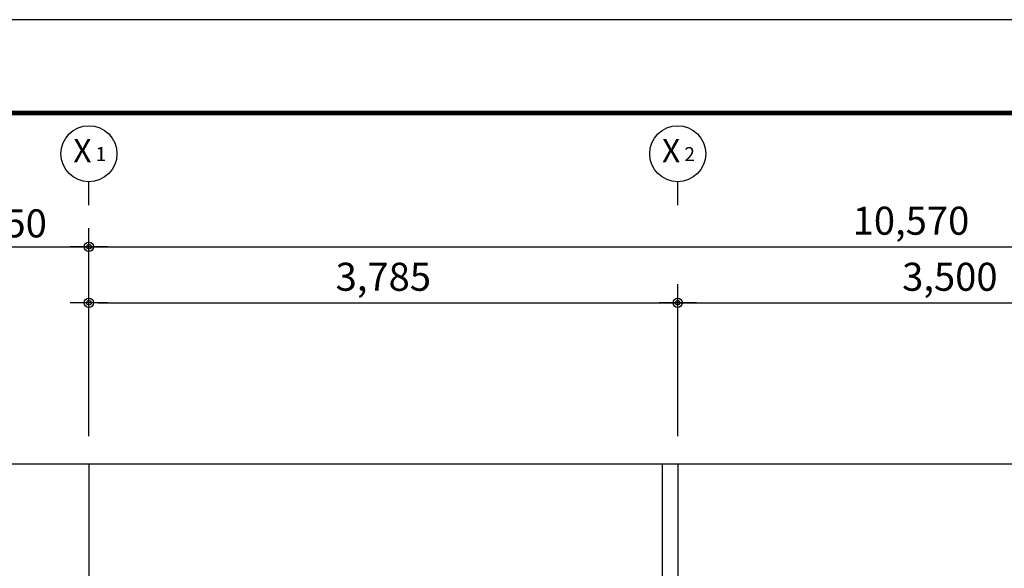
# Model space of a CAD drawing. Units: millimetres. Extents: x 3641412 to 4181868, y -949043 to 385197.
# Drawn here: x 3892969 to 3899299, y -652259 to -648735 of the extents above; entities that cross this region are included whole.
import ezdxf
from ezdxf.enums import TextEntityAlignment as Align

# ---------------------------------------------------------------- set-up
doc = ezdxf.new("R2010")
doc.units = ezdxf.units.MM
doc.header["$LTSCALE"] = 200
doc.linetypes.add('CENTER2', pattern=[1.125, 0.75, -0.125, 0.125, -0.125])
doc.layers.get('Defpoints').update_dxf_attribs({"color": 18})
for name, color, linetype in [('DIM', 7, 'Continuous'), ('SHEET', 7, 'Continuous'), ('SYM', 7, 'Continuous')]:
    doc.layers.add(name, color=color, linetype=linetype)
doc.styles.add('돋움', font='바른돋움 1')
doc.dimstyles.new('60 EKUN', dxfattribs={"dimscale": 60, "dimtxt": 3, "dimasz": 1, "dimexe": 2, "dimexo": 3, "dimgap": 1, "dimtad": 1, "dimdec": 0, "dimdsep": 46, "dimlunit": 6, "dimtxsty": '돋움', "dimblk1": 'DIMDOT', "dimblk2": 'DIMDOT', "dimsah": 1, "dimcen": 5, "dimdle": 2, "dimclrd": 256, "dimclre": 256, "dimclrt": 3, "dimadec": 0, "dimazin": 0, "dimtfac": 1, "dimtdec": 0, "dimtix": 1, "dimtmove": 2, "dimatfit": 3, "dimldrblk": 'DIMDOT', "dimfxl": 0, "dimtolj": 1, "dimtzin": 0, "dimarcsym": 0})

# ---------------------------------------------------------------- blocks, each defined once
blk = doc.blocks.new('20130308.164557')
at = {"layer": 'SYM'}
blk.add_line((0, 0), (0, 2.5), dxfattribs=at)
blk.add_circle((0, 5.5), 3, dxfattribs=at)
blk = doc.blocks.new('DIMDOT')
at = {"color": 0}
blk.add_line((-2, 0), (2, 0), dxfattribs=at)
for radius in [0.5, 0.25]:
    blk.add_circle((0, 0), radius, dxfattribs=at)
blk = doc.blocks.new('*D3270')
at = {"layer": 'Defpoints', "color": 0, "ltscale": 400, "transparency": 16777216}
for p in [(3903984, -650193.4), (3893414, -651590.2), (3903984, -651590.2)]:
    blk.add_point(p, dxfattribs=at)
at = {"layer": 'DIM', "lineweight": -2, "ltscale": 400, "transparency": 16777216}
for p, q in [((3893414, -651410.2), (3893414, -650073.4)), ((3903984, -651410.2), (3903984, -650073.4)), ((3893474, -650193.4), (3903924, -650193.4))]:
    blk.add_line(p, q, dxfattribs=at)
at = {"layer": 'DIM', "lineweight": -2, "ltscale": 400, "transparency": 16777216, "xscale": 60, "yscale": 60, "zscale": 60, "rotation": 180}
blk.add_blockref('DIMDOT', (3893414, -650193.4), dxfattribs=at)
at = {"layer": 'DIM', "lineweight": -2, "ltscale": 400, "transparency": 16777216, "xscale": 60, "yscale": 60, "zscale": 60}
blk.add_blockref('DIMDOT', (3903984, -650193.4), dxfattribs=at)
at = {"layer": 'DIM', "color": 3, "ltscale": 400, "transparency": 16777216, "insert": (3898699, -650026.3), "char_height": 180, "attachment_point": 5, "style": '돋움'}
blk.add_mtext('\\A1;10,570', dxfattribs=at)
blk = doc.blocks.new('*D3271')
at = {"layer": 'Defpoints', "color": 0, "ltscale": 400, "transparency": 16777216}
for p in [(3897199, -650553.4), (3893414, -651590.2), (3897199, -651590.2)]:
    blk.add_point(p, dxfattribs=at)
at = {"layer": 'DIM', "lineweight": -2, "ltscale": 400, "transparency": 16777216}
for p, q in [((3893414, -651410.2), (3893414, -650433.4)), ((3897199, -651410.2), (3897199, -650433.4)), ((3893474, -650553.4), (3897139, -650553.4))]:
    blk.add_line(p, q, dxfattribs=at)
at = {"layer": 'DIM', "lineweight": -2, "ltscale": 400, "transparency": 16777216, "xscale": 60, "yscale": 60, "zscale": 60, "rotation": 180}
blk.add_blockref('DIMDOT', (3893414, -650553.4), dxfattribs=at)
at = {"layer": 'DIM', "lineweight": -2, "ltscale": 400, "transparency": 16777216, "xscale": 60, "yscale": 60, "zscale": 60}
blk.add_blockref('DIMDOT', (3897199, -650553.4), dxfattribs=at)
at = {"layer": 'DIM', "color": 3, "ltscale": 400, "transparency": 16777216, "insert": (3895306.5, -650386.3), "char_height": 180, "attachment_point": 5, "style": '돋움'}
blk.add_mtext('\\A1;3,785', dxfattribs=at)
blk = doc.blocks.new('*D3273')
at = {"layer": 'Defpoints', "color": 0, "ltscale": 400, "transparency": 16777216}
for p in [(3900699, -650553.4), (3897199, -651590.2), (3900699, -651590.2)]:
    blk.add_point(p, dxfattribs=at)
at = {"layer": 'DIM', "lineweight": -2, "ltscale": 400, "transparency": 16777216}
for p, q in [((3897199, -651410.2), (3897199, -650433.4)), ((3900699, -651410.2), (3900699, -650433.4)), ((3897259, -650553.4), (3900639, -650553.4))]:
    blk.add_line(p, q, dxfattribs=at)
at = {"layer": 'DIM', "lineweight": -2, "ltscale": 400, "transparency": 16777216, "xscale": 60, "yscale": 60, "zscale": 60, "rotation": 180}
blk.add_blockref('DIMDOT', (3897199, -650553.4), dxfattribs=at)
at = {"layer": 'DIM', "lineweight": -2, "ltscale": 400, "transparency": 16777216, "xscale": 60, "yscale": 60, "zscale": 60}
blk.add_blockref('DIMDOT', (3900699, -650553.4), dxfattribs=at)
at = {"layer": 'DIM', "color": 3, "ltscale": 400, "transparency": 16777216, "insert": (3898949, -650386.3), "char_height": 180, "attachment_point": 5, "style": '돋움'}
blk.add_mtext('\\A1;3,500', dxfattribs=at)
blk = doc.blocks.new('*D3280')
at = {"layer": 'Defpoints', "color": 0, "ltscale": 400, "transparency": 16777216}
for p in [(3893414, -650193.4), (3892464, -651590.2), (3893414, -651590.2)]:
    blk.add_point(p, dxfattribs=at)
at = {"layer": 'DIM', "lineweight": -2, "ltscale": 400, "transparency": 16777216}
for p, q in [((3892464, -651410.2), (3892464, -650073.4)), ((3893414, -651410.2), (3893414, -650073.4)), ((3892524, -650193.4), (3893354, -650193.4))]:
    blk.add_line(p, q, dxfattribs=at)
at = {"layer": 'DIM', "lineweight": -2, "ltscale": 400, "transparency": 16777216, "xscale": 60, "yscale": 60, "zscale": 60, "rotation": 180}
blk.add_blockref('DIMDOT', (3892464, -650193.4), dxfattribs=at)
at = {"layer": 'DIM', "lineweight": -2, "ltscale": 400, "transparency": 16777216, "xscale": 60, "yscale": 60, "zscale": 60}
blk.add_blockref('DIMDOT', (3893414, -650193.4), dxfattribs=at)
at = {"layer": 'DIM', "color": 3, "ltscale": 400, "transparency": 16777216, "insert": (3892939, -650043.3), "char_height": 180, "attachment_point": 5, "style": '돋움'}
blk.add_mtext('\\A1;950', dxfattribs=at)
blk = doc.blocks.new('안병영-도곽')
at = {"layer": 'SHEET'}
blk.add_line((12.25, 287), (410.25, 287), dxfattribs=at)
at = {"layer": 'SHEET', "color": 1}
blk.add_lwpolyline([(0, 0), (420, 0), (420, 297), (0, 297), (0, 297), (0, 0)], dxfattribs=at)
at = {"layer": 'SHEET', "const_width": 0.5}
blk.add_lwpolyline([(12.25, 287), (410.25, 287), (410.25, 10), (12.25, 10)], close=True, dxfattribs=at)

msp = doc.modelspace()

# ---------------------------------------------------------------- linework, layer by layer
at = {"layer": 'Defpoints', "color": 5, "linetype": 'CENTER2', "ltscale": 5}
for p, q in [((3893414, -651590.2), (3893414, -664455.2)), ((3897099, -651590.2), (3897099, -659005.3)), ((3897199, -651590.2), (3897199, -664455.2))]:
    msp.add_line(p, q, dxfattribs=at)
at = {"layer": 'Defpoints', "ltscale": 50}
msp.add_lwpolyline([(3905101, -664455.2), (3905101, -651590.2), (3889739.3, -651590.2), (3889739.3, -664455.2)], close=True, dxfattribs=at)

# ---------------------------------------------------------------- block references
at = {"xscale": 60, "yscale": 60, "zscale": 60}
msp.add_blockref('안병영-도곽', (3886700.4, -666555.3), dxfattribs=at)
at = {"layer": 'SYM', "xscale": 60, "yscale": 60, "zscale": 60}
for p in [(3893414, -649926), (3897199, -649926)]:
    msp.add_blockref('20130308.164557', p, dxfattribs=at)

# ---------------------------------------------------------------- texts
at = {"layer": 'SYM', "color": 2, "style": '돋움'}
for s, height, p in [('X', 150, (3893371.9, -649596)), ('1', 90, (3893491, -649610.2)), ('X', 150, (3897156.9, -649596)), ('2', 90, (3897276, -649610.2))]:
    msp.add_text(s, height=height, dxfattribs=at).set_placement(p, align=Align.MIDDLE)

# ---------------------------------------------------------------- dimensions: what is measured, and where the dimension line sits
at = {"layer": 'DIM', "ltscale": 400}
for base, p1, p2, picture, middle in [((3893414, -650193.4), (3892464, -651590.2), (3893414, -651590.2), '*D3280', (3892939, -650043.3)), ((3903984, -650193.4), (3893414, -651590.2), (3903984, -651590.2), '*D3270', (3898699, -650026.3)), ((3897199, -650553.4), (3893414, -651590.2), (3897199, -651590.2), '*D3271', (3895306.5, -650386.3)), ((3900699, -650553.4), (3897199, -651590.2), (3900699, -651590.2), '*D3273', (3898949, -650386.3))]:
    dim = msp.add_linear_dim(base=base, p1=p1, p2=p2, dimstyle='60 EKUN', dxfattribs=at)
    dim.commit()
    dim.dimension.update_dxf_attribs({"geometry": picture, "text_midpoint": middle})

doc.saveas('drawing.dxf')
